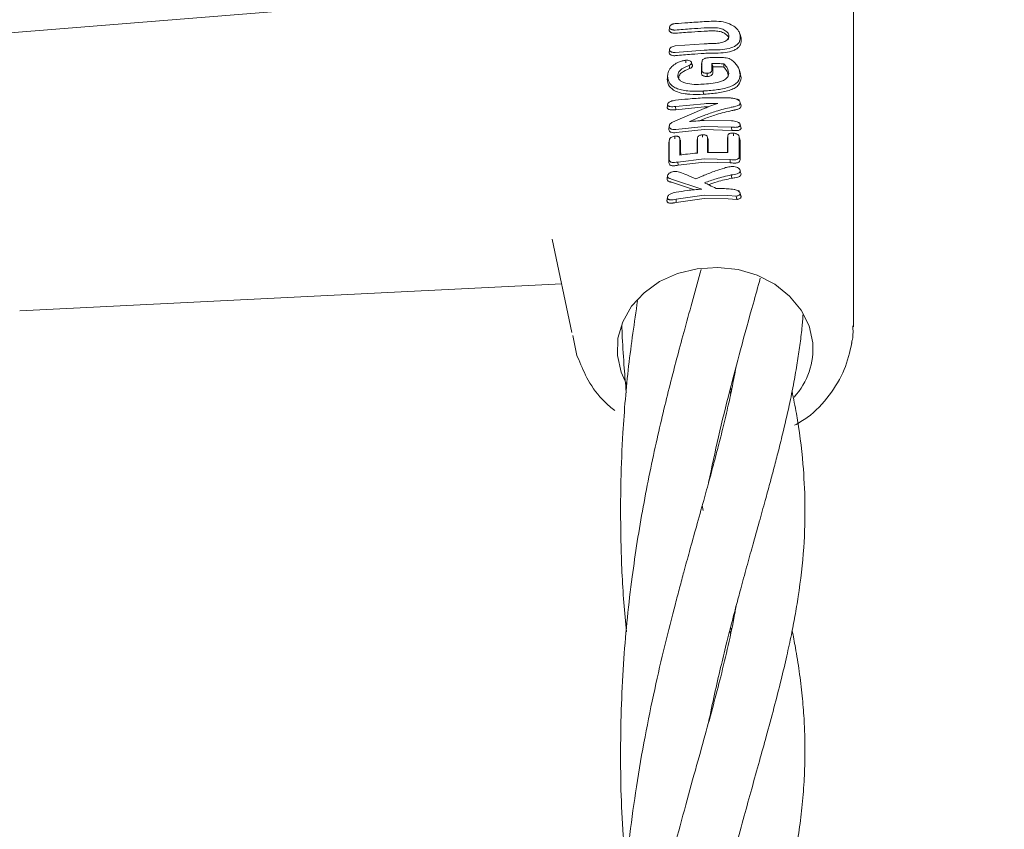
# Model space of a CAD drawing. Units: millimetres. Extents: x -435 to 7557, y -808 to 6431.
# Drawn here: x 4342 to 4427, y 3807 to 3878 of the extents above; entities that cross this region are included whole.
import ezdxf

# ---------------------------------------------------------------- set-up
doc = ezdxf.new("R2010")
doc.units = ezdxf.units.MM
doc.header["$PDSIZE"] = -1
doc.dimstyles.new('ISO-25', dxfattribs={"dimtxt": 100, "dimasz": 100, "dimexe": 1.25, "dimexo": 0.625, "dimgap": 10, "dimtad": 1, "dimdec": 0, "dimtxsty": 'Standard', "dimblk": 'OBLIQUE', "dimcen": 2.5, "dimadec": 0, "dimazin": 0, "dimtfac": 1, "dimtdec": 0, "dimtmove": 0, "dimatfit": 3, "dimldrblk": 'OBLIQUE', "dimfxl": 1, "dimarcsym": 0})

# ---------------------------------------------------------------- blocks, each defined once
blk = doc.blocks.new('_Oblique')
at = {"color": 0, "linetype": 'ByBlock', "lineweight": -2}
blk.add_line((-0.5, -0.5), (0.5, 0.5), dxfattribs=at)
blk = doc.blocks.new('*D18')
at = {"color": 0, "lineweight": -2, "transparency": 16777216}
for p, q in [((2876.352, 4254.085), (7508.723, 4254.085)), ((7507.473, 4254.085), (7507.473, 2208.085)), ((2876.352, 2208.085), (7508.723, 2208.085))]:
    blk.add_line(p, q, dxfattribs=at)
at = {"layer": 'Defpoints', "color": 0, "transparency": 16777216}
for p in [(2875.727, 4254.085), (2875.727, 2208.085), (7507.473, 2208.085)]:
    blk.add_point(p, dxfattribs=at)
at = {"color": 0, "lineweight": -2, "transparency": 16777216, "xscale": 100, "yscale": 100, "zscale": 100}
for p, rotation in [((7507.473, 4254.085), 90), ((7507.473, 2208.085), 270)]:
    blk.add_blockref('_Oblique', p, dxfattribs=dict(at, rotation=rotation))
at = {"color": 0, "transparency": 16777216, "insert": (7447.473, 3231.085), "char_height": 100, "attachment_point": 5, "rotation": 90}
blk.add_mtext('2046', dxfattribs=at)

msp = doc.modelspace()

# ---------------------------------------------------------------- linework, layer by layer
at = {"color": 7, "linetype": 'Continuous', "lineweight": 18}
for p, q in [((4413.885, 3868.365), (4413.885, 3885.762)), ((4390.118, 3880.462), (4339.999, 3876.436)), ((4397.934, 3876.987), (4397.899, 3876.688)), ((4404.142, 3876.061), (4404.024, 3876.437)), ((4404.138, 3875.978), (4404.102, 3876.175)), ((4397.931, 3875.037), (4397.894, 3874.723)), ((4400.932, 3875.527), (4398.434, 3875.344)), ((4398.435, 3874.782), (4400.932, 3874.976)), ((4399.803, 3873.982), (4399.802, 3873.986)), ((4400.751, 3873.974), (4400.72, 3873.712)), ((4400.747, 3873.204), (4400.721, 3872.977)), ((4401.62, 3873.821), (4401.682, 3873.596)), ((4401.682, 3873.596), (4401.697, 3873.542)), ((4402.646, 3873.792), (4402.639, 3873.513)), ((4404.094, 3872.925), (4403.977, 3873.3)), ((4397.739, 3872.47), (4397.774, 3872.641)), ((4397.788, 3872.954), (4397.751, 3872.637)), ((4400.721, 3872.977), (4400.718, 3872.951)), ((4404.144, 3872.573), (4404.052, 3872.939)), ((4400.892, 3871.154), (4400.868, 3871.433)), ((4400.933, 3870.847), (4403.215, 3870.834)), ((4403.988, 3870.58), (4403.947, 3870.715)), ((4398.189, 3868.728), (4400.933, 3869.922)), ((4398.451, 3870.094), (4400.933, 3870.336)), ((4398.451, 3870.094), (4398.473, 3869.815)), ((4398.473, 3869.815), (4400.955, 3870.057)), ((4400.955, 3870.057), (4401.33, 3870.072)), ((4400.955, 3869.025), (4400.528, 3868.852)), ((4397.931, 3868.533), (4397.887, 3868.158)), ((4398.476, 3868.108), (4400.933, 3868.369)), ((4398.499, 3867.828), (4400.955, 3868.091)), ((4400.933, 3868.881), (4403.315, 3868.86)), ((4400.933, 3868.369), (4403.312, 3868.303)), ((4400.955, 3868.091), (4403.336, 3868.019)), ((4403.312, 3868.303), (4403.336, 3868.019)), ((4413.885, 3850.968), (4413.885, 3868.365)), ((4397.925, 3867.231), (4397.889, 3866.924)), ((4398.796, 3867.401), (4398.794, 3867.408)), ((4398.869, 3867.166), (4398.809, 3867.359)), ((4400.356, 3867.344), (4400.327, 3867.09)), ((4400.36, 3867.383), (4400.33, 3867.126)), ((4401.2, 3867.5), (4401.193, 3867.522)), ((4401.225, 3867.401), (4401.302, 3867.154)), ((4403, 3867.573), (4402.961, 3867.242)), ((4404.061, 3867.154), (4403.978, 3867.42)), ((4397.916, 3867.145), (4397.886, 3866.885)), ((4398.656, 3865.272), (4400.933, 3865.538)), ((4400.933, 3865.538), (4403.185, 3865.487)), ((4401.225, 3866.105), (4402.996, 3866.091)), ((4404.06, 3865.489), (4403.978, 3865.756)), ((4397.913, 3865.5), (4397.882, 3865.236)), ((4398.656, 3865.272), (4398.679, 3864.991)), ((4398.679, 3864.991), (4400.955, 3865.259)), ((4400.955, 3865.259), (4403.21, 3865.203)), ((4403.185, 3865.487), (4403.21, 3865.203)), ((4404.019, 3864.639), (4403.989, 3864.735)), ((4398.115, 3863.799), (4400.728, 3862.929)), ((4403.282, 3864.153), (4403.332, 3863.87)), ((4398.104, 3863.516), (4400.098, 3862.864)), ((4398.5, 3862.053), (4400.932, 3862.392)), ((4398.523, 3861.77), (4400.955, 3862.113)), ((4400.932, 3862.392), (4402.993, 3862.362)), ((4400.955, 3862.113), (4403.017, 3862.079)), ((4403.722, 3862.315), (4402.993, 3862.362)), ((4403.978, 3862.695), (4403.942, 3862.819)), ((4398.523, 3861.77), (4398.5, 3862.053)), ((4403.769, 3862.028), (4403.017, 3862.079)), ((4389.458, 3850.487), (4387.763, 3858.587)), ((4341.556, 3852.372), (4388.578, 3854.693)), ((4389.533, 3850.235), (4389.897, 3848.473)), ((4389.901, 3848.467), (4390.057, 3848.129)), ((4403.24, 3845.14), (4403.163, 3845.435)), ((4403.236, 3845.715), (4403.315, 3845.355)), ((4400.86, 3835.03), (4400.776, 3835.469)), ((4403.236, 3824.357), (4403.165, 3824.634)), ((4403.239, 3824.925), (4403.295, 3824.646))]:
    msp.add_line(p, q, dxfattribs=at)
at = {"color": 7, "linetype": 'Continuous', "lineweight": 18, "flags": 128}
for points in [[(4404.055, 3875.963), (4404.055, 3876.121), (4404.055, 3876.245)], [(4404.138, 3875.696), (4404.138, 3875.854), (4404.138, 3875.978)], [(4399.33, 3874.101), (4399.342, 3873.991), (4399.354, 3873.881)], [(4399.629, 3873.646), (4399.655, 3873.511), (4399.681, 3873.375)], [(4399.851, 3873.875), (4399.889, 3873.751), (4399.927, 3873.628)], [(4400.718, 3872.951), (4400.718, 3873.341), (4400.718, 3873.647)], [(4400.747, 3873.204), (4400.747, 3873.594), (4400.747, 3873.9)], [(4401.62, 3873.322), (4401.62, 3873.601), (4401.62, 3873.821)], [(4401.697, 3873.073), (4401.697, 3873.336), (4401.697, 3873.542)], [(4397.769, 3872.726), (4397.752, 3872.583), (4397.739, 3872.47)], [(4398.657, 3872.785), (4398.699, 3872.648), (4398.732, 3872.541)], [(4401.187, 3872.976), (4401.199, 3872.836), (4401.21, 3872.697)], [(4404.062, 3872.841), (4404.108, 3872.691), (4404.144, 3872.573)], [(4397.764, 3870.267), (4397.749, 3870.137), (4397.734, 3870.008)], [(4397.888, 3868.074), (4397.888, 3868.123), (4397.888, 3868.161)], [(4397.918, 3868.334), (4397.919, 3868.382), (4397.919, 3868.42)], [(4404.122, 3868.309), (4404.061, 3868.505), (4404, 3868.702)], [(4398.375, 3867.507), (4398.387, 3867.397), (4398.398, 3867.286)], [(4398.824, 3867.286), (4398.826, 3866.497), (4398.827, 3865.877)], [(4398.824, 3867.286), (4398.866, 3867.15), (4398.899, 3867.043)], [(4400.356, 3866.047), (4400.356, 3866.773), (4400.356, 3867.344)], [(4400.787, 3867.637), (4400.799, 3867.527), (4400.81, 3867.417)], [(4401.268, 3867.279), (4401.231, 3867.4), (4401.219, 3867.438)], [(4401.225, 3867.401), (4401.225, 3866.675), (4401.225, 3866.105)], [(4402.996, 3867.528), (4402.98, 3867.389), (4402.967, 3867.28)], [(4402.967, 3866.091), (4402.967, 3866.66), (4402.967, 3867.28)], [(4402.996, 3866.091), (4402.996, 3866.896), (4402.996, 3867.528)], [(4403.471, 3867.783), (4403.483, 3867.67), (4403.495, 3867.558)], [(4404.045, 3867.247), (4403.99, 3867.424), (4403.935, 3867.601)], [(4403.978, 3867.42), (4403.978, 3866.488), (4403.978, 3865.756)], [(4398.899, 3867.043), (4398.901, 3866.27), (4398.902, 3865.887)], [(4400.326, 3866.044), (4400.326, 3866.532), (4400.327, 3867.09)], [(4401.302, 3867.154), (4401.301, 3866.444), (4401.301, 3866.104)], [(4404.061, 3867.154), (4404.06, 3866.221), (4404.06, 3865.489)], [(4397.75, 3864.041), (4397.735, 3863.908), (4397.719, 3863.776)], [(4404.061, 3864.505), (4404.103, 3864.372), (4404.144, 3864.238)], [(4397.746, 3862.181), (4397.73, 3862.046), (4397.714, 3861.912)], [(4403.722, 3862.315), (4403.748, 3862.159), (4403.769, 3862.028)], [(4393.411, 3848.499), (4393.459, 3849.98), (4393.875, 3851.421), (4394.642, 3852.758), (4395.725, 3853.932), (4397.077, 3854.894), (4398.64, 3855.6), (4400.344, 3856.019), (4402.116, 3856.134), (4403.877, 3855.939), (4405.552, 3855.443), (4407.066, 3854.668), (4408.354, 3853.647), (4409.359, 3852.425), (4410.037, 3851.055), (4410.36, 3849.598)], [(4394.215, 3845.994), (4393.733, 3847.042), (4393.411, 3848.499)]]:
    msp.add_lwpolyline(points, dxfattribs=at)
at = {"color": 7, "linetype": 'Continuous', "lineweight": 18}
msp.add_arc((4404.055, 3849.106), 6.324, 318.00471, 4.46661, dxfattribs=at)
for points, knots in [([(4400.932, 3877.454), (4401.134, 3877.465), (4401.494, 3877.485), (4401.855, 3877.487), (4402.014, 3877.488)], [0, 0, 0, 0, 0.559983, 1, 1, 1, 1]), ([(4404.055, 3876.245), (4404.047, 3876.317), (4404.032, 3876.465), (4403.91, 3876.686), (4403.717, 3876.904), (4403.375, 3877.164), (4402.802, 3877.426), (4402.277, 3877.467), (4402.014, 3877.488)], [0, 0, 0, 0, 0.121979, 0.250567, 0.367404, 0.501233, 0.750896, 1, 1, 1, 1]), ([(4398.456, 3876.448), (4398.415, 3876.446), (4398.333, 3876.443), (4398.219, 3876.457), (4398.119, 3876.483), (4398.013, 3876.53), (4397.929, 3876.607), (4397.893, 3876.686), (4397.906, 3876.728), (4397.908, 3876.735)], [0, 0, 0, 0, 0.138137, 0.271252, 0.399327, 0.522344, 0.752117, 0.961742, 1, 1, 1, 1]), ([(4398.433, 3876.727), (4398.396, 3876.725), (4398.322, 3876.722), (4398.219, 3876.735), (4398.129, 3876.758), (4398.033, 3876.801), (4397.953, 3876.871), (4397.923, 3876.965), (4397.947, 3877.049), (4398.001, 3877.12), (4398.073, 3877.177), (4398.164, 3877.223), (4398.281, 3877.265), (4398.374, 3877.277), (4398.433, 3877.284)], [0, 0, 0, 0, 0.071695, 0.14084, 0.207426, 0.271445, 0.391213, 0.500754, 0.600513, 0.669386, 0.750763, 0.822965, 0.888641, 1, 1, 1, 1]), ([(4400.932, 3877.454), (4400.465, 3877.423), (4399.632, 3877.369), (4398.799, 3877.31), (4398.433, 3877.284)], [0, 0, 0, 0, 0.559966, 1, 1, 1, 1]), ([(4398.433, 3876.727), (4398.899, 3876.762), (4399.732, 3876.825), (4400.565, 3876.879), (4400.932, 3876.903)], [0, 0, 0, 0, 0.560049, 1, 1, 1, 1]), ([(4398.456, 3876.448), (4398.923, 3876.483), (4399.755, 3876.546), (4400.588, 3876.6), (4400.955, 3876.624)], [0, 0, 0, 0, 0.560047, 1, 1, 1, 1]), ([(4400.932, 3876.903), (4401.107, 3876.912), (4401.419, 3876.929), (4401.731, 3876.929), (4401.869, 3876.929)], [0, 0, 0, 0, 0.559983, 1, 1, 1, 1]), ([(4400.955, 3876.624), (4401.13, 3876.634), (4401.442, 3876.65), (4401.755, 3876.65), (4401.892, 3876.65)], [0, 0, 0, 0, 0.559985, 1, 1, 1, 1]), ([(4401.869, 3876.929), (4402.031, 3876.916), (4402.354, 3876.89), (4402.701, 3876.734), (4402.907, 3876.576), (4403.048, 3876.407), (4403.117, 3876.189), (4403.046, 3875.985), (4402.902, 3875.837), (4402.698, 3875.709), (4402.354, 3875.59), (4402.031, 3875.57), (4401.869, 3875.56)], [0, 0, 0, 0, 0.126133, 0.251432, 0.321182, 0.385863, 0.500057, 0.618141, 0.681873, 0.748726, 0.873908, 1, 1, 1, 1]), ([(4401.892, 3876.65), (4402.047, 3876.637), (4402.355, 3876.611), (4402.683, 3876.465), (4402.88, 3876.315), (4403.014, 3876.155), (4403.087, 3876.008), (4403.053, 3875.919), (4403.048, 3875.906)], [0, 0, 0, 0, 0.241149, 0.481466, 0.610034, 0.732789, 0.96083, 1, 1, 1, 1]), ([(4404.055, 3875.963), (4404.047, 3875.891), (4404.031, 3875.742), (4403.859, 3875.479), (4403.458, 3875.218), (4402.754, 3875.028), (4402.207, 3875.01), (4401.934, 3875.001)], [0, 0, 0, 0, 0.122104, 0.250857, 0.500569, 0.750543, 1, 1, 1, 1]), ([(4398.435, 3874.782), (4398.394, 3874.78), (4398.315, 3874.776), (4398.205, 3874.79), (4398.114, 3874.815), (4398.02, 3874.859), (4397.947, 3874.926), (4397.92, 3875.021), (4397.947, 3875.107), (4398.007, 3875.179), (4398.094, 3875.247), (4398.237, 3875.315), (4398.369, 3875.334), (4398.434, 3875.344)], [0, 0, 0, 0, 0.077285, 0.150462, 0.219504, 0.28439, 0.401122, 0.501218, 0.614668, 0.680394, 0.751934, 0.876081, 1, 1, 1, 1]), ([(4400.932, 3875.527), (4401.107, 3875.537), (4401.419, 3875.554), (4401.731, 3875.558), (4401.869, 3875.56)], [0, 0, 0, 0, 0.55998, 1, 1, 1, 1]), ([(4400.932, 3874.976), (4401.119, 3874.986), (4401.453, 3875.003), (4401.787, 3875.001), (4401.934, 3875.001)], [0, 0, 0, 0, 0.559978, 1, 1, 1, 1]), ([(4404.138, 3875.696), (4404.13, 3875.621), (4404.113, 3875.468), (4403.981, 3875.27), (4403.773, 3875.094), (4403.407, 3874.907), (4402.796, 3874.746), (4402.236, 3874.729), (4401.957, 3874.721)], [0, 0, 0, 0, 0.122438, 0.251981, 0.368647, 0.503108, 0.752185, 1, 1, 1, 1]), ([(4397.769, 3872.726), (4397.782, 3872.861), (4397.81, 3873.141), (4398.079, 3873.532), (4398.473, 3873.826), (4398.847, 3873.992), (4399.129, 3874.077), (4399.279, 3874.095), (4399.33, 3874.101)], [0, 0, 0, 0, 0.2402111, 0.4996658, 0.6962646, 0.8468342, 0.9476015, 1, 1, 1, 1]), ([(4398.458, 3874.503), (4398.411, 3874.501), (4398.325, 3874.496), (4398.189, 3874.513), (4398.076, 3874.547), (4397.99, 3874.597), (4397.924, 3874.663), (4397.886, 3874.729), (4397.904, 3874.777), (4397.907, 3874.784)], [0, 0, 0, 0, 0.152849, 0.283679, 0.4782, 0.601414, 0.723312, 0.961901, 1, 1, 1, 1]), ([(4398.458, 3874.503), (4398.924, 3874.545), (4399.755, 3874.618), (4400.588, 3874.673), (4400.955, 3874.697)], [0, 0, 0, 0, 0.560089, 1, 1, 1, 1]), ([(4399.331, 3874.101), (4399.399, 3874.104), (4399.532, 3874.108), (4399.7, 3874.059), (4399.828, 3873.982), (4399.843, 3873.91), (4399.851, 3873.875)], [0, 0, 0, 0, 0.257399, 0.505292, 0.752847, 1, 1, 1, 1]), ([(4400.747, 3873.9), (4400.751, 3873.96), (4400.756, 3874.049), (4400.819, 3874.169), (4400.895, 3874.214), (4400.933, 3874.237)], [0, 0, 0, 0, 0.511778, 0.756511, 1, 1, 1, 1]), ([(4401.445, 3874.332), (4401.354, 3874.327), (4401.216, 3874.32), (4401.041, 3874.283), (4400.968, 3874.252), (4400.933, 3874.237)], [0, 0, 0, 0, 0.508083, 0.765913, 1, 1, 1, 1]), ([(4400.955, 3874.697), (4401.142, 3874.707), (4401.476, 3874.724), (4401.81, 3874.722), (4401.957, 3874.721)], [0, 0, 0, 0, 0.55998, 1, 1, 1, 1]), ([(4401.445, 3874.332), (4401.662, 3874.337), (4402.051, 3874.346), (4402.438, 3874.334), (4402.609, 3874.329)], [0, 0, 0, 0, 0.559984, 1, 1, 1, 1]), ([(4403.461, 3874.016), (4403.411, 3874.061), (4403.312, 3874.15), (4403.113, 3874.263), (4402.862, 3874.316), (4402.693, 3874.325), (4402.609, 3874.329)], [0, 0, 0, 0, 0.2594, 0.505165, 0.752325, 1, 1, 1, 1]), ([(4399.629, 3873.646), (4399.54, 3873.609), (4399.285, 3873.502), (4398.913, 3873.318), (4398.677, 3873.04), (4398.664, 3872.869), (4398.657, 3872.785)], [0, 0, 0, 0, 0.174007, 0.497273, 0.753063, 1, 1, 1, 1]), ([(4399.681, 3873.375), (4399.424, 3873.271), (4399.037, 3873.116), (4398.752, 3872.79), (4398.739, 3872.624), (4398.732, 3872.541)], [0, 0, 0, 0, 0.4987973, 0.7467574, 1, 1, 1, 1]), ([(4399.629, 3873.646), (4399.689, 3873.679), (4399.778, 3873.727), (4399.841, 3873.81), (4399.847, 3873.853), (4399.851, 3873.874)], [0, 0, 0, 0, 0.5035969, 0.7477823, 1, 1, 1, 1]), ([(4399.681, 3873.375), (4399.748, 3873.411), (4399.848, 3873.465), (4399.916, 3873.559), (4399.923, 3873.605), (4399.927, 3873.628)], [0, 0, 0, 0, 0.508234, 0.754947, 1, 1, 1, 1]), ([(4399.868, 3873.752), (4399.873, 3873.749), (4399.9, 3873.732), (4399.92, 3873.688), (4399.924, 3873.648), (4399.927, 3873.628)], [0, 0, 0, 0, 0.099656, 0.547233, 1, 1, 1, 1]), ([(4400.747, 3873.204), (4400.749, 3873.183), (4400.752, 3873.141), (4400.785, 3873.083), (4400.845, 3873.035), (4400.903, 3873.013), (4400.933, 3873.002)], [0, 0, 0, 0, 0.262722, 0.5048005, 0.7507856, 1, 1, 1, 1]), ([(4401.62, 3873.322), (4401.617, 3873.278), (4401.611, 3873.199), (4401.564, 3873.104), (4401.491, 3873.042), (4401.4, 3873.001), (4401.289, 3872.982), (4401.217, 3872.978), (4401.188, 3872.976)], [0, 0, 0, 0, 0.28125, 0.503574, 0.607355, 0.74445, 0.897026, 1, 1, 1, 1]), ([(4401.62, 3873.821), (4401.812, 3873.821), (4402.154, 3873.821), (4402.496, 3873.801), (4402.646, 3873.792)], [0, 0, 0, 0, 0.559987, 1, 1, 1, 1]), ([(4401.697, 3873.542), (4401.873, 3873.541), (4402.187, 3873.54), (4402.501, 3873.521), (4402.639, 3873.513)], [0, 0, 0, 0, 0.55999, 1, 1, 1, 1]), ([(4402.639, 3873.513), (4402.754, 3873.385), (4402.983, 3873.129), (4403.023, 3872.854), (4403.044, 3872.717)], [0, 0, 0, 0, 0.5008861, 1, 1, 1, 1]), ([(4402.646, 3873.792), (4402.766, 3873.66), (4403.007, 3873.395), (4403.051, 3873.109), (4403.073, 3872.966)], [0, 0, 0, 0, 0.498819, 1, 1, 1, 1]), ([(4404.062, 3872.841), (4404.037, 3873.041), (4403.986, 3873.441), (4403.637, 3873.824), (4403.461, 3874.016)], [0, 0, 0, 0, 0.499404, 1, 1, 1, 1]), ([(4397.739, 3872.47), (4397.772, 3872.247), (4397.82, 3871.919), (4398.196, 3871.559), (4398.639, 3871.326), (4399.18, 3871.199), (4399.94, 3871.12), (4400.486, 3871.14), (4400.892, 3871.154)], [0, 0, 0, 0, 0.24811, 0.36321, 0.499477, 0.662972, 0.750308, 1, 1, 1, 1]), ([(4397.769, 3872.726), (4397.801, 3872.507), (4397.85, 3872.176), (4398.226, 3871.824), (4398.62, 3871.622), (4399.116, 3871.49), (4399.86, 3871.397), (4400.468, 3871.418), (4400.868, 3871.433)], [0, 0, 0, 0, 0.247752, 0.374378, 0.497802, 0.618745, 0.748549, 1, 1, 1, 1]), ([(4400.838, 3872.021), (4400.578, 3872.011), (4400.057, 3871.991), (4399.435, 3872.072), (4399.035, 3872.221), (4398.813, 3872.378), (4398.677, 3872.57), (4398.664, 3872.713), (4398.657, 3872.785)], [0, 0, 0, 0, 0.250414, 0.501088, 0.627645, 0.750756, 0.874734, 1, 1, 1, 1]), ([(4400.718, 3872.951), (4400.72, 3872.926), (4400.724, 3872.878), (4400.767, 3872.811), (4400.843, 3872.754), (4400.918, 3872.731), (4400.955, 3872.719)], [0, 0, 0, 0, 0.249429, 0.495151, 0.7456, 1, 1, 1, 1]), ([(4401.187, 3872.976), (4401.143, 3872.975), (4401.052, 3872.973), (4400.973, 3872.992), (4400.933, 3873.002)], [0, 0, 0, 0, 0.489342, 1, 1, 1, 1]), ([(4400.933, 3872.028), (4401.196, 3872.05), (4401.721, 3872.094), (4402.298, 3872.216), (4402.694, 3872.382), (4402.918, 3872.539), (4403.055, 3872.755), (4403.066, 3872.893), (4403.073, 3872.966)], [0, 0, 0, 0, 0.255364, 0.507554, 0.587781, 0.755097, 0.871935, 1, 1, 1, 1]), ([(4404.062, 3872.841), (4404.025, 3872.631), (4403.971, 3872.316), (4403.579, 3871.992), (4403.178, 3871.795), (4402.678, 3871.653), (4401.935, 3871.516), (4401.334, 3871.469), (4400.933, 3871.437)], [0, 0, 0, 0, 0.245272, 0.368957, 0.49376, 0.619598, 0.746153, 1, 1, 1, 1]), ([(4401.21, 3872.697), (4401.165, 3872.696), (4401.076, 3872.694), (4400.995, 3872.711), (4400.955, 3872.719)], [0, 0, 0, 0, 0.504773, 1, 1, 1, 1]), ([(4404.144, 3872.573), (4404.107, 3872.359), (4404.05, 3872.038), (4403.646, 3871.71), (4403.235, 3871.514), (4402.726, 3871.373), (4401.972, 3871.238), (4401.362, 3871.19), (4400.955, 3871.159)], [0, 0, 0, 0, 0.246292, 0.3705527, 0.4958187, 0.6210425, 0.7473805, 1, 1, 1, 1]), ([(4401.697, 3873.073), (4401.694, 3873.03), (4401.688, 3872.945), (4401.637, 3872.839), (4401.545, 3872.767), (4401.446, 3872.727), (4401.331, 3872.704), (4401.251, 3872.699), (4401.21, 3872.697)], [0, 0, 0, 0, 0.2476784, 0.4916814, 0.619371, 0.7431657, 0.8708768, 1, 1, 1, 1]), ([(4400.838, 3872.021), (4400.855, 3872.022), (4400.887, 3872.024), (4400.919, 3872.027), (4400.933, 3872.028)], [0, 0, 0, 0, 0.556453, 1, 1, 1, 1]), ([(4397.764, 3870.267), (4397.77, 3870.301), (4397.78, 3870.37), (4397.886, 3870.469), (4398.106, 3870.577), (4398.308, 3870.607), (4398.45, 3870.628)], [0, 0, 0, 0, 0.1885182, 0.3727374, 0.5584046, 1, 1, 1, 1]), ([(4400.933, 3870.847), (4400.468, 3870.815), (4399.638, 3870.757), (4398.813, 3870.667), (4398.45, 3870.628)], [0, 0, 0, 0, 0.5598353, 1, 1, 1, 1]), ([(4400.933, 3871.437), (4400.921, 3871.436), (4400.899, 3871.435), (4400.878, 3871.433), (4400.868, 3871.433)], [0, 0, 0, 0, 0.561812, 1, 1, 1, 1]), ([(4400.955, 3871.159), (4400.943, 3871.158), (4400.922, 3871.156), (4400.901, 3871.155), (4400.892, 3871.154)], [0, 0, 0, 0, 0.561906, 1, 1, 1, 1]), ([(4404.062, 3870.403), (4404.06, 3870.431), (4404.055, 3870.486), (4404.005, 3870.571), (4403.917, 3870.65), (4403.756, 3870.737), (4403.512, 3870.805), (4403.315, 3870.824), (4403.215, 3870.834)], [0, 0, 0, 0, 0.124149, 0.247561, 0.370492, 0.497555, 0.747096, 1, 1, 1, 1]), ([(4397.734, 3870.008), (4397.737, 3869.984), (4397.742, 3869.935), (4397.793, 3869.876), (4397.874, 3869.83), (4397.953, 3869.809), (4398.069, 3869.791), (4398.205, 3869.787), (4398.351, 3869.801), (4398.435, 3869.81), (4398.463, 3869.813), (4398.473, 3869.815)], [0, 0, 0, 0, 0.127202, 0.254397, 0.369045, 0.507027, 0.537835, 0.753685, 0.916552, 0.970116, 1, 1, 1, 1]), ([(4397.765, 3870.266), (4397.767, 3870.244), (4397.772, 3870.201), (4397.818, 3870.146), (4397.892, 3870.106), (4398.02, 3870.073), (4398.213, 3870.067), (4398.37, 3870.085), (4398.451, 3870.094)], [0, 0, 0, 0, 0.125966, 0.24864, 0.368527, 0.495531, 0.742805, 1, 1, 1, 1]), ([(4400.933, 3870.336), (4401.156, 3870.346), (4401.556, 3870.366), (4401.956, 3870.358), (4402.132, 3870.355)], [0, 0, 0, 0, 0.559963, 1, 1, 1, 1]), ([(4400.933, 3869.922), (4401.157, 3870.009), (4401.558, 3870.164), (4401.956, 3870.297), (4402.132, 3870.355)], [0, 0, 0, 0, 0.559984, 1, 1, 1, 1]), ([(4403.297, 3870.022), (4402.853, 3869.917), (4402.06, 3869.731), (4401.277, 3869.438), (4400.933, 3869.309)], [0, 0, 0, 0, 0.560023, 1, 1, 1, 1]), ([(4404.062, 3870.403), (4404.052, 3870.347), (4404.038, 3870.266), (4403.924, 3870.186), (4403.778, 3870.126), (4403.613, 3870.086), (4403.438, 3870.053), (4403.352, 3870.034), (4403.297, 3870.022)], [0, 0, 0, 0, 0.251164, 0.360962, 0.505102, 0.755628, 0.845429, 1, 1, 1, 1]), ([(4404.145, 3870.136), (4404.134, 3870.076), (4404.119, 3869.988), (4403.996, 3869.904), (4403.844, 3869.842), (4403.691, 3869.807), (4403.556, 3869.78), (4403.468, 3869.763), (4403.395, 3869.748), (4403.35, 3869.738)], [0, 0, 0, 0, 0.255447, 0.375868, 0.5136, 0.762207, 0.801382, 0.878935, 1, 1, 1, 1]), ([(4404.145, 3870.136), (4404.141, 3870.165), (4404.135, 3870.225), (4404.101, 3870.294), (4404.064, 3870.328), (4404.059, 3870.333)], [0, 0, 0, 0, 0.4535179, 0.916338, 1, 1, 1, 1]), ([(4404.062, 3870.403), (4404.076, 3870.359), (4404.103, 3870.27), (4404.131, 3870.181), (4404.145, 3870.136)], [0, 0, 0, 0, 0.5, 1, 1, 1, 1]), ([(4400.933, 3869.309), (4400.695, 3869.214), (4400.272, 3869.044), (4399.851, 3868.861), (4399.665, 3868.78)], [0, 0, 0, 0, 0.5602033, 1, 1, 1, 1]), ([(4403.35, 3869.738), (4402.9, 3869.635), (4402.096, 3869.451), (4401.304, 3869.155), (4400.955, 3869.025)], [0, 0, 0, 0, 0.559965, 1, 1, 1, 1]), ([(4397.888, 3868.074), (4397.897, 3868.031), (4397.91, 3867.965), (4397.99, 3867.897), (4398.095, 3867.843), (4398.267, 3867.806), (4398.422, 3867.821), (4398.499, 3867.828)], [0, 0, 0, 0, 0.245946, 0.376107, 0.510581, 0.757684, 1, 1, 1, 1]), ([(4397.918, 3868.334), (4397.926, 3868.295), (4397.938, 3868.236), (4398.01, 3868.173), (4398.092, 3868.13), (4398.198, 3868.104), (4398.331, 3868.093), (4398.424, 3868.103), (4398.476, 3868.108)], [0, 0, 0, 0, 0.242342, 0.372427, 0.507986, 0.679632, 0.821517, 1, 1, 1, 1]), ([(4397.919, 3868.42), (4397.922, 3868.447), (4397.929, 3868.503), (4397.985, 3868.584), (4398.07, 3868.664), (4398.147, 3868.706), (4398.189, 3868.728)], [0, 0, 0, 0, 0.244352, 0.505386, 0.728301, 1, 1, 1, 1]), ([(4400.933, 3868.881), (4400.696, 3868.865), (4400.273, 3868.837), (4399.851, 3868.798), (4399.665, 3868.78)], [0, 0, 0, 0, 0.5598377, 1, 1, 1, 1]), ([(4404.062, 3868.489), (4404.059, 3868.466), (4404.054, 3868.419), (4404.002, 3868.363), (4403.92, 3868.32), (4403.781, 3868.284), (4403.647, 3868.28), (4403.521, 3868.284), (4403.436, 3868.29), (4403.355, 3868.298), (4403.312, 3868.303)], [0, 0, 0, 0, 0.123649, 0.248531, 0.363411, 0.498235, 0.747813, 0.762769, 0.872265, 1, 1, 1, 1]), ([(4404.062, 3868.489), (4404.059, 3868.513), (4404.053, 3868.561), (4403.999, 3868.633), (4403.916, 3868.699), (4403.777, 3868.772), (4403.57, 3868.834), (4403.4, 3868.851), (4403.315, 3868.86)], [0, 0, 0, 0, 0.124441, 0.249459, 0.37136, 0.499438, 0.748527, 1, 1, 1, 1]), ([(4404.145, 3868.222), (4404.142, 3868.196), (4404.136, 3868.145), (4404.078, 3868.082), (4403.987, 3868.035), (4403.834, 3867.997), (4403.609, 3867.99), (4403.427, 3868.009), (4403.336, 3868.019)], [0, 0, 0, 0, 0.123558, 0.252281, 0.379216, 0.506144, 0.755498, 1, 1, 1, 1]), ([(4404.062, 3868.489), (4404.076, 3868.444), (4404.103, 3868.355), (4404.131, 3868.266), (4404.144, 3868.222)], [0, 0, 0, 0, 0.499999, 1, 1, 1, 1]), ([(4397.916, 3867.145), (4397.919, 3867.183), (4397.923, 3867.24), (4397.969, 3867.318), (4398.02, 3867.37), (4398.093, 3867.42), (4398.206, 3867.475), (4398.309, 3867.495), (4398.375, 3867.507)], [0, 0, 0, 0, 0.253667, 0.373465, 0.503072, 0.607933, 0.749745, 1, 1, 1, 1]), ([(4398.375, 3867.507), (4398.447, 3867.514), (4398.55, 3867.523), (4398.66, 3867.5), (4398.724, 3867.475), (4398.773, 3867.439), (4398.816, 3867.377), (4398.821, 3867.322), (4398.824, 3867.286)], [0, 0, 0, 0, 0.278346, 0.395641, 0.499385, 0.619972, 0.745462, 1, 1, 1, 1]), ([(4400.356, 3867.344), (4400.359, 3867.38), (4400.364, 3867.433), (4400.41, 3867.5), (4400.465, 3867.549), (4400.545, 3867.59), (4400.657, 3867.624), (4400.738, 3867.632), (4400.787, 3867.637)], [0, 0, 0, 0, 0.268901, 0.388731, 0.503838, 0.665715, 0.801692, 1, 1, 1, 1]), ([(4400.933, 3867.636), (4400.91, 3867.638), (4400.862, 3867.641), (4400.813, 3867.638), (4400.787, 3867.637)], [0, 0, 0, 0, 0.476126, 1, 1, 1, 1]), ([(4401.225, 3867.401), (4401.223, 3867.428), (4401.219, 3867.483), (4401.178, 3867.546), (4401.121, 3867.586), (4401.048, 3867.618), (4400.979, 3867.629), (4400.933, 3867.636)], [0, 0, 0, 0, 0.258773, 0.502919, 0.624195, 0.747454, 1, 1, 1, 1]), ([(4401.302, 3867.154), (4401.301, 3867.187), (4401.301, 3867.231), (4401.27, 3867.269), (4401.262, 3867.278)], [0, 0, 0, 0, 0.765509, 1, 1, 1, 1]), ([(4403.471, 3867.783), (4403.401, 3867.786), (4403.296, 3867.79), (4403.176, 3867.761), (4403.103, 3867.729), (4403.049, 3867.686), (4403.003, 3867.62), (4402.999, 3867.565), (4402.996, 3867.528)], [0, 0, 0, 0, 0.258963, 0.385858, 0.51025, 0.630942, 0.753879, 1, 1, 1, 1]), ([(4403.978, 3867.42), (4403.974, 3867.459), (4403.968, 3867.518), (4403.916, 3867.598), (4403.857, 3867.654), (4403.778, 3867.703), (4403.651, 3867.757), (4403.543, 3867.772), (4403.471, 3867.783)], [0, 0, 0, 0, 0.246792, 0.374427, 0.493876, 0.618786, 0.746129, 1, 1, 1, 1]), ([(4397.882, 3865.236), (4397.883, 3865.544), (4397.884, 3866.094), (4397.885, 3866.643), (4397.886, 3866.885)], [0, 0, 0, 0, 0.56, 1, 1, 1, 1]), ([(4397.913, 3865.5), (4397.913, 3865.807), (4397.914, 3866.356), (4397.916, 3866.904), (4397.916, 3867.145)], [0, 0, 0, 0, 0.56, 1, 1, 1, 1]), ([(4398.865, 3867.171), (4398.868, 3867.167), (4398.897, 3867.129), (4398.898, 3867.083), (4398.899, 3867.043)], [0, 0, 0, 0, 0.1187684, 1, 1, 1, 1]), ([(4400.356, 3866.047), (4400.07, 3866.021), (4399.558, 3865.974), (4399.051, 3865.907), (4398.827, 3865.877)], [0, 0, 0, 0, 0.5598994, 1, 1, 1, 1]), ([(4403.978, 3865.756), (4403.972, 3865.702), (4403.963, 3865.621), (4403.876, 3865.534), (4403.77, 3865.486), (4403.648, 3865.469), (4403.551, 3865.465), (4403.404, 3865.466), (4403.285, 3865.477), (4403.185, 3865.487)], [0, 0, 0, 0, 0.244658, 0.36698, 0.495947, 0.622905, 0.703971, 0.749545, 1, 1, 1, 1]), ([(4397.882, 3865.236), (4397.888, 3865.179), (4397.897, 3865.093), (4397.988, 3865.004), (4398.087, 3864.964), (4398.222, 3864.945), (4398.416, 3864.949), (4398.58, 3864.975), (4398.679, 3864.991)], [0, 0, 0, 0, 0.250014, 0.373681, 0.504942, 0.59676, 0.755297, 1, 1, 1, 1]), ([(4397.913, 3865.5), (4397.918, 3865.446), (4397.926, 3865.366), (4398.008, 3865.282), (4398.106, 3865.243), (4398.231, 3865.229), (4398.415, 3865.234), (4398.561, 3865.257), (4398.656, 3865.272)], [0, 0, 0, 0, 0.250908, 0.375106, 0.498896, 0.614225, 0.747651, 1, 1, 1, 1]), ([(4400.932, 3864.12), (4401.262, 3864.251), (4401.85, 3864.486), (4402.434, 3864.672), (4402.691, 3864.754)], [0, 0, 0, 0, 0.559984, 1, 1, 1, 1]), ([(4403.517, 3864.88), (4403.366, 3864.878), (4403.069, 3864.874), (4402.816, 3864.794), (4402.691, 3864.754)], [0, 0, 0, 0, 0.504744, 1, 1, 1, 1]), ([(4404.06, 3865.489), (4404.054, 3865.431), (4404.043, 3865.343), (4403.945, 3865.249), (4403.83, 3865.202), (4403.684, 3865.181), (4403.477, 3865.177), (4403.314, 3865.193), (4403.21, 3865.203)], [0, 0, 0, 0, 0.243538, 0.37663, 0.501299, 0.620752, 0.756045, 1, 1, 1, 1]), ([(4404.061, 3864.506), (4404.056, 3864.546), (4404.048, 3864.608), (4403.984, 3864.689), (4403.893, 3864.764), (4403.738, 3864.845), (4403.591, 3864.868), (4403.517, 3864.88)], [0, 0, 0, 0, 0.24679, 0.370336, 0.495762, 0.745601, 1, 1, 1, 1]), ([(4397.75, 3864.041), (4397.757, 3864.084), (4397.767, 3864.147), (4397.834, 3864.235), (4397.926, 3864.314), (4398.078, 3864.403), (4398.219, 3864.435), (4398.29, 3864.451)], [0, 0, 0, 0, 0.253604, 0.374762, 0.502877, 0.750313, 1, 1, 1, 1]), ([(4397.75, 3864.041), (4397.754, 3864.008), (4397.76, 3863.957), (4397.81, 3863.906), (4397.919, 3863.853), (4398.028, 3863.823), (4398.115, 3863.799)], [0, 0, 0, 0, 0.255936, 0.383051, 0.50975, 1, 1, 1, 1]), ([(4398.291, 3864.451), (4398.388, 3864.459), (4398.584, 3864.474), (4398.732, 3864.422), (4398.806, 3864.396)], [0, 0, 0, 0, 0.498521, 1, 1, 1, 1]), ([(4400.213, 3863.81), (4399.949, 3863.925), (4399.477, 3864.129), (4399.011, 3864.314), (4398.806, 3864.396)], [0, 0, 0, 0, 0.559454, 1, 1, 1, 1]), ([(4400.213, 3863.81), (4400.348, 3863.87), (4400.587, 3863.975), (4400.827, 3864.075), (4400.932, 3864.12)], [0, 0, 0, 0, 0.559809, 1, 1, 1, 1]), ([(4403.282, 3864.153), (4402.847, 3864.053), (4402.07, 3863.876), (4401.304, 3863.595), (4400.967, 3863.472)], [0, 0, 0, 0, 0.560016, 1, 1, 1, 1]), ([(4403.332, 3863.87), (4402.909, 3863.777), (4402.234, 3863.629), (4401.569, 3863.392), (4401.321, 3863.304)], [0, 0, 0, 0, 0.6280908, 1, 1, 1, 1]), ([(4404.061, 3864.505), (4404.058, 3864.476), (4404.053, 3864.421), (4404.007, 3864.35), (4403.927, 3864.292), (4403.703, 3864.209), (4403.465, 3864.177), (4403.282, 3864.153)], [0, 0, 0, 0, 0.135982, 0.251302, 0.358083, 0.506187, 1, 1, 1, 1]), ([(4404.144, 3864.238), (4404.134, 3864.18), (4404.12, 3864.093), (4403.997, 3864.01), (4403.843, 3863.951), (4403.699, 3863.927), (4403.605, 3863.913), (4403.598, 3863.912), (4403.575, 3863.908), (4403.485, 3863.895), (4403.4, 3863.881), (4403.332, 3863.87)], [0, 0, 0, 0, 0.253671, 0.373891, 0.512356, 0.758494, 0.759024, 0.763333, 0.775414, 0.821306, 1, 1, 1, 1]), ([(4404.144, 3864.238), (4404.141, 3864.283), (4404.137, 3864.334), (4404.098, 3864.383), (4404.093, 3864.389)], [0, 0, 0, 0, 0.888055, 1, 1, 1, 1]), ([(4397.719, 3863.776), (4397.724, 3863.739), (4397.73, 3863.687), (4397.781, 3863.63), (4397.87, 3863.584), (4397.983, 3863.548), (4398.074, 3863.524), (4398.103, 3863.516)], [0, 0, 0, 0, 0.259785, 0.375149, 0.521616, 0.842339, 1, 1, 1, 1]), ([(4401.982, 3862.976), (4401.792, 3863.073), (4401.451, 3863.246), (4401.115, 3863.403), (4400.967, 3863.472)], [0, 0, 0, 0, 0.560026, 1, 1, 1, 1]), ([(4401.982, 3862.976), (4402.222, 3862.974), (4402.649, 3862.97), (4403.075, 3862.941), (4403.262, 3862.928)], [0, 0, 0, 0, 0.559982, 1, 1, 1, 1]), ([(4397.745, 3862.181), (4397.748, 3862.209), (4397.754, 3862.263), (4397.808, 3862.343), (4397.889, 3862.422), (4398.031, 3862.513), (4398.247, 3862.597), (4398.42, 3862.632), (4398.507, 3862.65)], [0, 0, 0, 0, 0.133075, 0.256017, 0.365641, 0.506083, 0.751969, 1, 1, 1, 1]), ([(4397.746, 3862.18), (4397.748, 3862.155), (4397.753, 3862.105), (4397.807, 3862.047), (4397.891, 3862.009), (4398.033, 3861.986), (4398.244, 3862.001), (4398.414, 3862.035), (4398.5, 3862.053)], [0, 0, 0, 0, 0.128549, 0.255683, 0.377246, 0.506376, 0.751271, 1, 1, 1, 1]), ([(4400.728, 3862.929), (4400.31, 3862.892), (4399.563, 3862.827), (4398.83, 3862.704), (4398.507, 3862.65)], [0, 0, 0, 0, 0.559858, 1, 1, 1, 1]), ([(4404.061, 3862.53), (4404.058, 3862.556), (4404.053, 3862.607), (4403.996, 3862.685), (4403.91, 3862.757), (4403.762, 3862.836), (4403.537, 3862.901), (4403.354, 3862.919), (4403.262, 3862.928)], [0, 0, 0, 0, 0.123909, 0.248257, 0.37134, 0.497959, 0.746572, 1, 1, 1, 1]), ([(4404.061, 3862.53), (4404.055, 3862.503), (4404.044, 3862.448), (4403.968, 3862.384), (4403.861, 3862.336), (4403.769, 3862.322), (4403.722, 3862.315)], [0, 0, 0, 0, 0.246138, 0.496772, 0.745881, 1, 1, 1, 1]), ([(4404.143, 3862.263), (4404.137, 3862.232), (4404.125, 3862.171), (4404.04, 3862.1), (4403.94, 3862.059), (4403.846, 3862.037), (4403.794, 3862.031), (4403.769, 3862.028)], [0, 0, 0, 0, 0.2520081, 0.4997382, 0.7486527, 0.8754569, 1, 1, 1, 1]), ([(4404.143, 3862.263), (4404.14, 3862.291), (4404.133, 3862.347), (4404.092, 3862.412), (4404.054, 3862.444), (4404.048, 3862.449)], [0, 0, 0, 0, 0.448474, 0.908894, 1, 1, 1, 1]), ([(4404.061, 3862.53), (4404.075, 3862.486), (4404.102, 3862.397), (4404.13, 3862.308), (4404.143, 3862.263)], [0, 0, 0, 0, 0.499999, 1, 1, 1, 1]), ([(4397.714, 3861.912), (4397.717, 3861.884), (4397.722, 3861.828), (4397.781, 3861.766), (4397.873, 3861.723), (4397.99, 3861.704), (4398.097, 3861.705), (4398.185, 3861.712), (4398.316, 3861.727), (4398.434, 3861.751), (4398.523, 3861.77)], [0, 0, 0, 0, 0.130616, 0.262164, 0.37732, 0.518193, 0.642049, 0.683477, 0.763007, 1, 1, 1, 1]), ([(4400.69, 3855.96), (4400.457, 3855.127), (4399.987, 3853.442), (4399.291, 3850.927), (4398.643, 3848.527), (4398.037, 3846.202), (4397.443, 3843.809), (4396.609, 3840.229), (4395.613, 3835.41), (4394.604, 3829.045), (4393.87, 3821.972), (4393.616, 3814.292), (4393.76, 3808.145), (4394.12, 3804.775), (4394.206, 3803.969)], [0, 0, 0, 0, 0.0587372, 0.1187276, 0.1699352, 0.2159713, 0.2662281, 0.3185287, 0.4330052, 0.5467039, 0.6750754, 0.8166355, 0.9561235, 1, 1, 1, 1]), ([(4401.33, 3837.473), (4401.61, 3838.8), (4402.184, 3841.525), (4403.13, 3845.347), (4404.14, 3849.18), (4405.049, 3852.45), (4405.605, 3854.45), (4405.811, 3855.192)], [0, 0, 0, 0, 0.208614, 0.428393, 0.628017, 0.861993, 1, 1, 1, 1]), ([(4395.162, 3853.231), (4394.886, 3851.357), (4394.334, 3847.61), (4393.892, 3842.344), (4393.678, 3837.252), (4393.689, 3832.337), (4393.868, 3827.946), (4394.125, 3825.357), (4394.209, 3824.509)], [0, 0, 0, 0, 0.20221, 0.404074, 0.547411, 0.72839, 0.911003, 1, 1, 1, 1]), ([(4401.321, 3816.643), (4401.493, 3817.47), (4401.827, 3819.078), (4402.348, 3821.335), (4402.841, 3823.366), (4403.295, 3825.158), (4403.714, 3826.76), (4404.151, 3828.39), (4404.624, 3830.116), (4405.164, 3832.059), (4405.704, 3833.993), (4406.206, 3835.801), (4406.62, 3837.315), (4406.984, 3838.676), (4407.355, 3840.099), (4407.819, 3841.952), (4408.298, 3844.02), (4408.712, 3846.074), (4409.016, 3847.808), (4409.245, 3849.363), (4409.42, 3850.768), (4409.494, 3851.667), (4409.526, 3852.067)], [0, 0, 0, 0, 0.059554, 0.11571, 0.165965, 0.211199, 0.251937, 0.290011, 0.340155, 0.390273, 0.448526, 0.501066, 0.544149, 0.57988, 0.621357, 0.67084, 0.747105, 0.811812, 0.864386, 0.913084, 0.961363, 1, 1, 1, 1]), ([(4393.799, 3851.124), (4393.811, 3850.769), (4393.853, 3849.518), (4393.991, 3847.586), (4394.118, 3845.986), (4394.188, 3845.279), (4394.191, 3845.251)], [0, 0, 0, 0, 0.179814, 0.634386, 0.985407, 1, 1, 1, 1]), ([(4413.716, 3849.566), (4413.747, 3849.673), (4413.89, 3850.165), (4413.856, 3850.675), (4413.83, 3851.074)], [0, 0, 0, 0, 0.217642, 1, 1, 1, 1]), ([(4408.778, 3842.432), (4409.155, 3842.646), (4410.341, 3843.319), (4411.837, 3844.973), (4413.199, 3847.169), (4413.571, 3848.793), (4413.751, 3849.581)], [0, 0, 0, 0, 0.140359, 0.442018, 0.729015, 1, 1, 1, 1]), ([(4390.057, 3848.129), (4390.309, 3847.526), (4390.856, 3846.217), (4391.967, 3844.719), (4392.878, 3843.955), (4393.18, 3843.701)], [0, 0, 0, 0, 0.364166, 0.789135, 1, 1, 1, 1]), ([(4403.703, 3847.492), (4403.602, 3846.942), (4403.401, 3845.85), (4403.026, 3844.117), (4402.615, 3842.372), (4402.194, 3840.702), (4401.796, 3839.187), (4401.375, 3837.629), (4400.869, 3835.796), (4400.285, 3833.707), (4399.706, 3831.627), (4399.219, 3829.852), (4398.81, 3828.338), (4398.253, 3826.234), (4397.518, 3823.347), (4396.62, 3819.477), (4395.787, 3815.396), (4395.061, 3811.201), (4394.459, 3806.817), (4394.025, 3802.443), (4393.746, 3797.841), (4393.649, 3792.97), (4393.783, 3788.409), (4393.98, 3785.048), (4394.142, 3783.465), (4394.181, 3783.086)], [0, 0, 0, 0, 0.035013, 0.069485, 0.107552, 0.140982, 0.168266, 0.19477, 0.228622, 0.269434, 0.306743, 0.336557, 0.359074, 0.381444, 0.439017, 0.496837, 0.557493, 0.619515, 0.676965, 0.739203, 0.799543, 0.863967, 0.934781, 0.984412, 1, 1, 1, 1]), ([(4401.377, 3796.105), (4401.525, 3796.813), (4401.878, 3798.51), (4402.467, 3801.042), (4403.102, 3803.61), (4403.746, 3806.083), (4404.397, 3808.49), (4405.081, 3810.961), (4405.716, 3813.233), (4406.365, 3815.573), (4407.001, 3817.919), (4407.602, 3820.252), (4408.102, 3822.358), (4408.498, 3824.195), (4408.828, 3825.907), (4409.252, 3828.439), (4409.626, 3831.708), (4409.733, 3835.528), (4409.529, 3839.392), (4409.135, 3842.593), (4408.695, 3844.732), (4408.562, 3845.379)], [0, 0, 0, 0, 0.034838, 0.083555, 0.128262, 0.168422, 0.215814, 0.259752, 0.306248, 0.348293, 0.398701, 0.448459, 0.492391, 0.531393, 0.566097, 0.603497, 0.698333, 0.785876, 0.860984, 0.957924, 1, 1, 1, 1]), ([(4403.704, 3826.714), (4403.676, 3826.547), (4403.492, 3825.451), (4403.059, 3823.434), (4402.417, 3820.747), (4401.742, 3818.168), (4401.011, 3815.497), (4400.155, 3812.441), (4399.212, 3809.043), (4398.302, 3805.634), (4397.399, 3802.039), (4396.543, 3798.327), (4395.758, 3794.422), (4395.104, 3790.617), (4394.565, 3786.829), (4394.118, 3782.736), (4393.796, 3778.178), (4393.665, 3773.627), (4393.712, 3769.333), (4393.894, 3765.668), (4394.069, 3763.202), (4394.197, 3761.992), (4394.211, 3761.862)], [0, 0, 0, 0, 0.010731, 0.070427, 0.123964, 0.170955, 0.219114, 0.27279, 0.331194, 0.390855, 0.439577, 0.500566, 0.558881, 0.610454, 0.662552, 0.71747, 0.778164, 0.846919, 0.900299, 0.950407, 0.994678, 1, 1, 1, 1]), ([(4401.358, 3775.164), (4401.485, 3775.796), (4401.815, 3777.438), (4402.319, 3779.604), (4402.814, 3781.645), (4403.196, 3783.161), (4403.589, 3784.678), (4404.059, 3786.441), (4404.649, 3788.603), (4405.283, 3790.88), (4405.86, 3792.946), (4406.432, 3795.013), (4407.073, 3797.377), (4407.756, 3800.066), (4408.361, 3802.707), (4408.836, 3805.108), (4409.201, 3807.354), (4409.467, 3809.543), (4409.625, 3811.615), (4409.691, 3813.485), (4409.689, 3815.21), (4409.615, 3817.035), (4409.455, 3819), (4409.203, 3821.044), (4408.904, 3822.943), (4408.674, 3824.133), (4408.577, 3824.635)], [0, 0, 0, 0, 0.030833, 0.080201, 0.1094, 0.135541, 0.159202, 0.189602, 0.229931, 0.277447, 0.317847, 0.349462, 0.399361, 0.458808, 0.515202, 0.567171, 0.615322, 0.664616, 0.715412, 0.752655, 0.791242, 0.832048, 0.87587, 0.922887, 0.967514, 1, 1, 1, 1])]:
    msp.add_open_spline(points, degree=3, knots=knots, dxfattribs=at)

# ---------------------------------------------------------------- dimensions: what is measured, and where the dimension line sits
dim = msp.add_linear_dim(base=(7507.473, 2208.085), p1=(2875.727, 4254.085), p2=(2875.727, 2208.085), angle=90, dimstyle='ISO-25')
dim.commit()
dim.dimension.update_dxf_attribs({"geometry": '*D18', "text_midpoint": (7447.473, 3231.085)})

doc.saveas('drawing.dxf')
